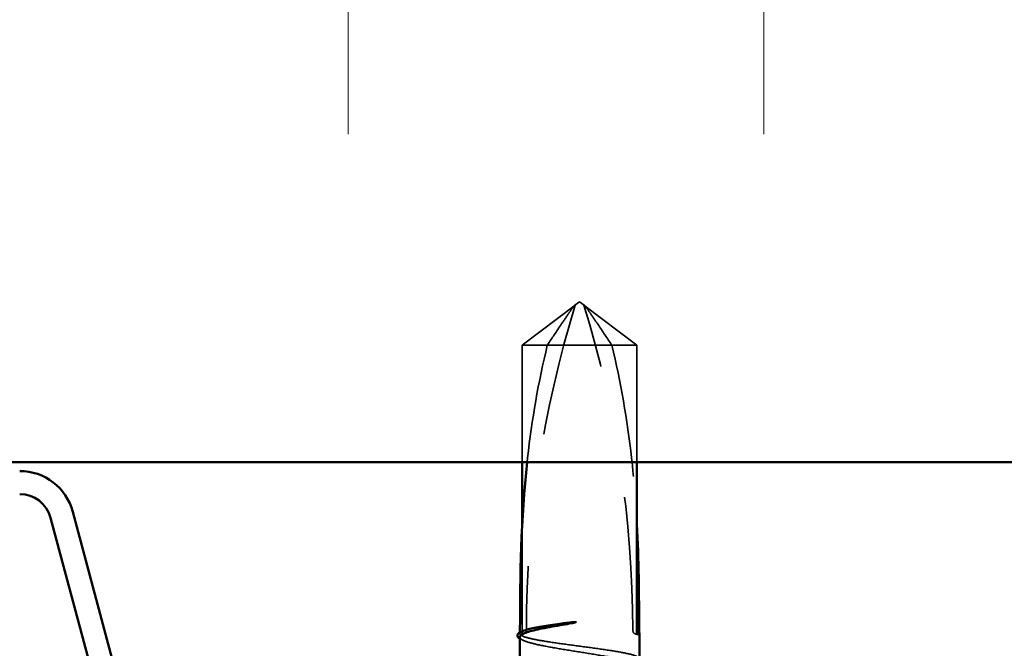
# Model space of a CAD drawing. Units: inches. Extents: x 0.6 to 33.4, y 0.6 to 21.4.
# Drawn here: x 4.8 to 5.5, y 13.4 to 13.8 of the extents above; entities that cross this region are included whole.
import ezdxf

# ---------------------------------------------------------------- set-up
doc = ezdxf.new("R2010")
doc.units = ezdxf.units.IN
doc.header["$LTSCALE"] = 2
doc.header["$MEASUREMENT"] = 0
doc.linetypes.add('DASHED', pattern=[0.2067, 0.1654, -0.0413])
for name, color, linetype, lineweight in [('Hatch (ANSI)', 7, 'Continuous', 18), ('Hidden (ANSI)', 7, 'DASHED', 35), ('Visible (ANSI)', 7, 'Continuous', 50)]:
    doc.layers.add(name, color=color, linetype=linetype, lineweight=lineweight)

msp = doc.modelspace()

# ---------------------------------------------------------------- hatches: boundary and pattern name
at = {"layer": 'Hatch (ANSI)', "true_color": 0x0080ff}
h = msp.add_hatch(dxfattribs=at)
h.set_pattern_fill('INSUL', color=150, scale=2.5, angle=90, style=0)
h.paths.add_polyline_path([(7.082961, 13.503996), (7.082961, 14.837329), (1.749628, 14.837329), (1.749628, 13.503996)])

# ---------------------------------------------------------------- linework, layer by layer
at = {"layer": 'Hidden (ANSI)', "ltscale": 0.048934}
for p, q in [((5.131382, 13.591863), (5.171317, 13.62211)), ((5.217643, 13.591863), (5.177707, 13.62211))]:
    msp.add_line(p, q, dxfattribs=at)
at = {"layer": 'Hidden (ANSI)', "ltscale": 0.004048}
for q in [(5.170988, 13.621971), (5.178037, 13.621971)]:
    msp.add_line((5.174512, 13.624529), q, dxfattribs=at)
at = {"layer": 'Hidden (ANSI)', "ltscale": 0.030451}
msp.add_line((5.15028, 13.591863), (5.131382, 13.591863), dxfattribs=at)
at = {"layer": 'Hidden (ANSI)', "ltscale": 0.08358}
for p, q in [((5.131382, 13.503996), (5.131382, 13.591863)), ((5.217643, 13.503996), (5.217643, 13.591863))]:
    msp.add_line(p, q, dxfattribs=at)
at = {"layer": 'Hidden (ANSI)', "ltscale": 0.079192}
msp.add_line((5.217643, 13.591863), (5.15028, 13.591863), dxfattribs=at)
at = {"layer": 'Hidden (ANSI)', "ltscale": 0.078935}
msp.add_line((5.131382, 13.374529), (5.131382, 13.457519), dxfattribs=at)
at = {"layer": 'Hidden (ANSI)'}
msp.add_line((5.129512, 13.375048), (5.129512, 13.375103), dxfattribs=at)
at = {"layer": 'Hidden (ANSI)', "ltscale": 0.236309}
for centre, major_axis, start_param, end_param in [((5.89875, 13.377863), (0, 0.797296), 1.2594461, 1.5707963), ((4.450275, 13.377863), (0, -0.797296), 1.5707963, 1.8821466)]:
    msp.add_ellipse(centre, major_axis=major_axis, ratio=0.9584567, start_param=start_param, end_param=end_param, dxfattribs=at)
at = {"layer": 'Hidden (ANSI)', "ltscale": 0.004886}
for centre, start_param, end_param in [((5.131382, 13.377863), 0, 1.5707963), ((5.217643, 13.377863), 4.712389, 6.2831853)]:
    msp.add_ellipse(centre, major_axis=(0, -0.003333), ratio=0.9584567, start_param=start_param, end_param=end_param, dxfattribs=at)
at = {"layer": 'Hidden (ANSI)', "ltscale": 0.051085}
for points, knots in [([(5.15028, 13.591863), (5.153802, 13.597257), (5.15725, 13.602455), (5.162546, 13.6103), (5.164312, 13.612894), (5.16698, 13.616747), (5.167855, 13.618001), (5.169171, 13.619823), (5.169604, 13.620414), (5.170256, 13.62123), (5.170472, 13.621489), (5.170903, 13.621923), (5.17112, 13.62211), (5.171317, 13.62211)], [1.77119474, 1.77119474, 1.77119474, 1.77119474, 1.89337081, 1.89337081, 1.95648317, 1.95648317, 1.98803935, 1.98803935, 2.00381744, 2.00381744, 2.01170649, 2.01170649, 2.01959554, 2.01959554, 2.01959554, 2.01959554]), ([(5.198745, 13.591863), (5.195223, 13.597256), (5.191775, 13.602454), (5.186479, 13.610299), (5.184713, 13.612893), (5.182045, 13.616746), (5.18117, 13.618001), (5.179853, 13.619823), (5.17942, 13.620414), (5.178768, 13.62123), (5.178552, 13.621489), (5.178121, 13.621923), (5.177904, 13.62211), (5.177707, 13.62211)], [1.77134916, 1.77134916, 1.77134916, 1.77134916, 1.89351624, 1.89351624, 1.95663345, 1.95663345, 1.98819206, 1.98819206, 2.00397136, 2.00397136, 2.01186101, 2.01186101, 2.01975066, 2.01975066, 2.01975066, 2.01975066])]:
    msp.add_open_spline(points, degree=3, knots=knots, dxfattribs=at)
at = {"layer": 'Hidden (ANSI)', "ltscale": 0.086291}
msp.add_open_spline([(5.15028, 13.591863), (5.143596, 13.564499), (5.138656, 13.535907), (5.135298, 13.506086), (5.135182, 13.505041), (5.135069, 13.503996)], degree=3, knots=[3.50164596, 3.50164596, 3.50164596, 3.50164596, 3.81337749, 3.81337749, 3.82469412, 3.82469412, 3.82469412, 3.82469412], dxfattribs=at)
at = {"layer": 'Hidden (ANSI)', "ltscale": 0.131487}
msp.add_open_spline([(5.198745, 13.591863), (5.205429, 13.564499), (5.210368, 13.535907), (5.215472, 13.490594), (5.216739, 13.474007), (5.217594, 13.457531)], degree=3, knots=[3.50164596, 3.50164596, 3.50164596, 3.50164596, 3.81337749, 3.81337749, 3.99252218, 3.99252218, 3.99252218, 3.99252218], dxfattribs=at)
at = {"layer": 'Hidden (ANSI)', "ltscale": 0.147108}
msp.add_open_spline([(5.219512, 13.356186), (5.219512, 13.356401), (5.219426, 13.356617), (5.218616, 13.357622), (5.216828, 13.358403), (5.211154, 13.35998), (5.207322, 13.360762), (5.198109, 13.362339), (5.192817, 13.36312), (5.181468, 13.364698), (5.175522, 13.365479), (5.163768, 13.367057), (5.158074, 13.367838), (5.147704, 13.369416), (5.14313, 13.370197), (5.135726, 13.371774), (5.132968, 13.372556), (5.129657, 13.374133), (5.129136, 13.374914), (5.130032, 13.376013), (5.130461, 13.376321), (5.131062, 13.376629)], degree=3, knots=[1.68563334, 1.68563334, 1.68563334, 1.68563334, 1.70430187, 1.70430187, 1.77247395, 1.77247395, 1.84064602, 1.84064602, 1.90881809, 1.90881809, 1.97699017, 1.97699017, 2.04516224, 2.04516224, 2.11333432, 2.11333432, 2.18150639, 2.18150639, 2.24967847, 2.24967847, 2.27641411, 2.27641411, 2.27641411, 2.27641411], dxfattribs=at)
at = {"layer": 'Hidden (ANSI)', "ltscale": 0.014889}
msp.add_open_spline([(5.129585, 13.375854), (5.129464, 13.374793), (5.129489, 13.374732), (5.130044, 13.374497), (5.130621, 13.374529), (5.131382, 13.374529)], degree=3, knots=[-0.058462, -0.058462, -0.058462, -0.058462, -0.030500005, -0.030500005, 0, 0, 0, 0], dxfattribs=at)
at = {"layer": 'Hidden (ANSI)', "ltscale": 0.149704}
msp.add_open_spline([(5.129512, 13.372483), (5.129512, 13.371564), (5.130625, 13.370654), (5.135015, 13.368792), (5.138305, 13.367858), (5.146638, 13.365972), (5.151599, 13.365038), (5.162538, 13.363151), (5.16841, 13.362217), (5.180277, 13.360331), (5.186157, 13.359397), (5.19713, 13.357511), (5.202117, 13.356577), (5.210513, 13.35469), (5.21384, 13.353756), (5.21837, 13.35187), (5.219528, 13.350936), (5.2195, 13.349256), (5.218771, 13.348525), (5.217359, 13.34779)], degree=3, knots=[0.20778991, 0.20778991, 0.20778991, 0.20778991, 0.27469436, 0.27469436, 0.34336795, 0.34336795, 0.41204154, 0.41204154, 0.48071513, 0.48071513, 0.54938872, 0.54938872, 0.61806231, 0.61806231, 0.6867359, 0.6867359, 0.75540949, 0.75540949, 0.8090615, 0.8090615, 0.8090615, 0.8090615], dxfattribs=at)
at = {"layer": 'Hidden (ANSI)', "ltscale": 0.001117}
msp.add_open_spline([(5.129865, 13.371196), (5.129743, 13.371259), (5.129625, 13.371323), (5.129512, 13.371387)], degree=3, dxfattribs=at)
at = {"layer": 'Hidden (ANSI)', "ltscale": 0.001833}
msp.add_open_spline([(5.131666, 13.370261), (5.131066, 13.370573), (5.130465, 13.370885), (5.129865, 13.371196)], degree=3, dxfattribs=at)
at = {"layer": 'Visible (ANSI)', "color": 150, "true_color": 0x0080ff}
msp.add_line((1.749628, 13.503996), (7.082961, 13.503996), dxfattribs=at)
at = {"layer": 'Visible (ANSI)'}
for p, q in [((5.131382, 13.457519), (5.131382, 13.503996)), ((5.217643, 13.374529), (5.217643, 13.503996)), ((5.129512, 13.33811), (5.129512, 13.372483)), ((5.219512, 13.356186), (5.219512, 13.375103))]:
    msp.add_line(p, q, dxfattribs=at)
at = {"layer": 'Visible (ANSI)', "color": 96, "true_color": 0x008000}
for p, q in [((4.901598, 13.063377), (4.79353, 13.466694)), ((4.776787, 13.462208), (4.884855, 13.058891))]:
    msp.add_line(p, q, dxfattribs=at)
for radius in [0.041333, 0.024]:
    msp.add_arc((4.753605, 13.455996), radius, 15, 90, dxfattribs=at)
at = {"layer": 'Visible (ANSI)'}
for points in [[(5.135069, 13.503996), (5.130454, 13.461292), (5.129728, 13.418322), (5.129728, 13.377863)], [(5.217594, 13.457531), (5.219002, 13.430434), (5.219296, 13.403639), (5.219296, 13.377863)], [(5.129943, 13.376056), (5.130316, 13.376246), (5.130689, 13.376437), (5.131062, 13.376629)]]:
    msp.add_open_spline(points, degree=3, dxfattribs=at)
for points, knots in [([(5.157918, 13.382212), (5.162209, 13.382828), (5.165821, 13.383266), (5.169204, 13.383624), (5.170188, 13.383714), (5.171039, 13.383762), (5.171398, 13.383782), (5.171721, 13.383771), (5.171797, 13.383766), (5.171866, 13.383749), (5.171881, 13.383743), (5.171895, 13.383734), (5.171898, 13.383731), (5.171902, 13.383726), (5.171903, 13.383724), (5.171904, 13.383719), (5.171904, 13.383717), (5.171904, 13.383712), (5.171903, 13.38371), (5.171899, 13.383703), (5.171896, 13.383699), (5.171885, 13.383688), (5.171874, 13.38368), (5.171824, 13.38365), (5.171764, 13.383627), (5.171427, 13.383507), (5.170851, 13.383368), (5.167905, 13.382741), (5.163353, 13.381946), (5.157918, 13.381017)], [0, 0, 0, 0, 0.05324478, 0.05324478, 0.08254833, 0.08254833, 0.0885075, 0.0885075, 0.09033429, 0.09033429, 0.09100628, 0.09100628, 0.09122351, 0.09122351, 0.09136119, 0.09136119, 0.09148192, 0.09148192, 0.09162609, 0.09162609, 0.09187773, 0.09187773, 0.09248821, 0.09248821, 0.09463816, 0.09463816, 0.10624, 0.10624, 0.14040995, 0.14040995, 0.14040995, 0.14040995]), ([(5.129512, 13.371387), (5.12888, 13.371746), (5.128398, 13.372124), (5.127721, 13.373109), (5.127652, 13.373823), (5.128288, 13.375064), (5.128978, 13.375561), (5.129943, 13.376056)], [0.004867454, 0.004867454, 0.004867454, 0.004867454, 0.032143439, 0.032143439, 0.062954276, 0.062954276, 0.100549271, 0.100549271, 0.100549271, 0.100549271]), ([(5.157918, 13.381017), (5.152402, 13.380074), (5.147373, 13.37914), (5.13887, 13.377253), (5.135479, 13.376319), (5.130808, 13.374433), (5.129575, 13.373499), (5.129513, 13.372531), (5.129512, 13.372507), (5.129512, 13.372483)], [0, 0, 0, 0, 0.06867359, 0.06867359, 0.13734718, 0.13734718, 0.20602077, 0.20602077, 0.20778991, 0.20778991, 0.20778991, 0.20778991]), ([(5.129728, 13.377863), (5.129728, 13.377681), (5.129725, 13.377506), (5.129711, 13.377177), (5.129702, 13.377023), (5.12967, 13.376593), (5.129644, 13.376354), (5.129609, 13.376054), (5.129596, 13.37595), (5.129585, 13.375854)], [-0.069333988, -0.069333988, -0.069333988, -0.069333988, -0.067250493, -0.067250493, -0.065166998, -0.065166998, -0.061000009, -0.061000009, -0.058462, -0.058462, -0.058462, -0.058462]), ([(5.131062, 13.376629), (5.131993, 13.377106), (5.133334, 13.377583), (5.137563, 13.378755), (5.140833, 13.379444), (5.148625, 13.38083), (5.153087, 13.381518), (5.157918, 13.382212)], [2.27641411, 2.27641411, 2.27641411, 2.27641411, 2.31785054, 2.31785054, 2.37777553, 2.37777553, 2.43770052, 2.43770052, 2.43770052, 2.43770052]), ([(5.219296, 13.377863), (5.219296, 13.377681), (5.2193, 13.377506), (5.219313, 13.377177), (5.219323, 13.377023), (5.219354, 13.376593), (5.219381, 13.376354), (5.219563, 13.374803), (5.21956, 13.374743), (5.21898, 13.374497), (5.218404, 13.374529), (5.217643, 13.374529)], [-0.069333988, -0.069333988, -0.069333988, -0.069333988, -0.067250493, -0.067250493, -0.065166998, -0.065166998, -0.061000009, -0.061000009, -0.030500005, -0.030500005, 0, 0, 0, 0])]:
    msp.add_open_spline(points, degree=3, knots=knots, dxfattribs=at)

doc.saveas('drawing.dxf')
